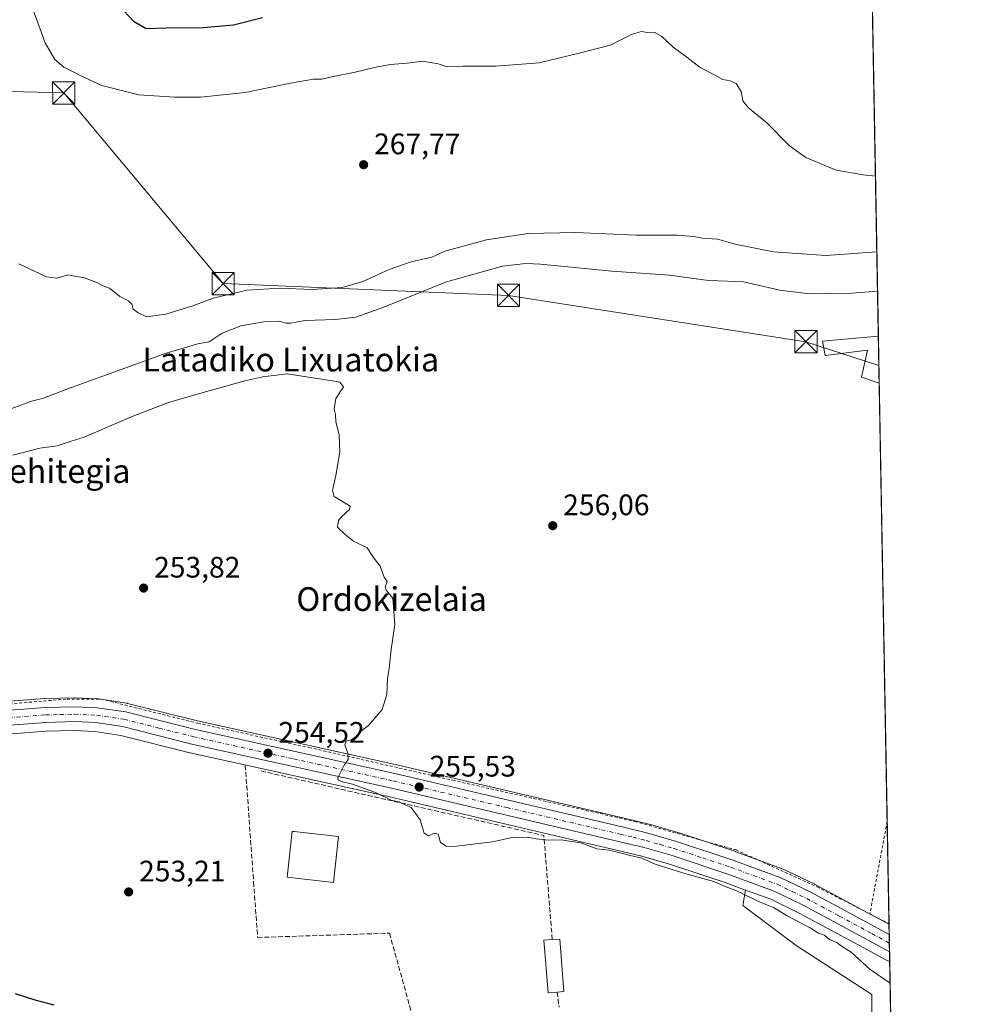
# Model space of a CAD drawing. Units: metres. Extents: x 620197 to 623625, y 4780389 to 4782763.
# Drawn here: x 623305 to 623625, y 4781879 to 4782211 of the extents above; entities that cross this region are included whole.
import ezdxf
from ezdxf.enums import TextEntityAlignment as Align

# ---------------------------------------------------------------- set-up
doc = ezdxf.new("R2010")
doc.units = ezdxf.units.M
doc.header["$MEASUREMENT"] = 0
for name, pattern in [('DGN Style 2', [1.6480167562047852, 0.988810053722871, -0.6592067024819142]), ('DGN Style 3', [2.307223458686699, 1.648016756204785, -0.6592067024819142]), ('DGN Style 4', [2.6384748266838614, 1.318413404963828, -0.6592067024819142, 0.001648016756204785, -0.6592067024819142])]:
    doc.linetypes.add(name, pattern=pattern)
for name, color, linetype, lineweight in [('Alambrada', 7, 'DGN Style 2', 0), ('Arbolado forestal CxS', 92, 'Continuous', 0), ('Carretera de calzada única Cxs', 7, 'Continuous', 13), ('Carretera de calzada única eje', 7, 'DGN Style 4', 0), ('Comarca CxS', 21, 'Continuous', 0), ('Comunidad Autónoma CxS', 142, 'Continuous', 0), ('Corriente natural Cxs', 4, 'Continuous', 13), ('Curva de nivel maestra', 30, 'Continuous', 30), ('Curva de nivel normal', 30, 'Continuous', 0), ('Edificación Cxs', 1, 'Continuous', 13), ('Municipio CxS', 4, 'Continuous', 0), ('Muro lineal', 1, 'DGN Style 3', 13), ('Núcleo urbano CxS', 7, 'Continuous', 0), ('Prado CxS', 92, 'Continuous', 0), ('Provincia CxS', 1, 'Continuous', 0), ('Punto de cota en terreno', 7, 'Continuous', 0), ('Rótulo de punto de cota en terreno', 7, 'Continuous', 0), ('Suelo desnudo CxS', 253, 'Continuous', 0), ('Tendido', 6, 'Continuous', 0), ('Texto cartográfico', 7, 'Continuous', 0), ('Torre de tendido puntual', 7, 'Continuous', 0)]:
    doc.layers.add(name, color=color, linetype=linetype, lineweight=lineweight)
doc.styles.add('Style-Arial', font='txt')

# ---------------------------------------------------------------- blocks, each defined once
blk = doc.blocks.new('5PATER')
at = {"layer": 'Suelo desnudo CxS', "linetype": 'Continuous', "lineweight": 0}
h = blk.add_hatch(color=51, dxfattribs=at)
edge = h.paths.add_edge_path()
edge.add_ellipse((0, 0), major_axis=(-0.1095731443231308, -0.1110710700762829), ratio=0.9994222409660322, start_angle=0, end_angle=360)
blk = doc.blocks.new('*U29')
at = {"layer": 'Carretera de calzada única Cxs', "color": 7, "linetype": 'Continuous', "lineweight": 13}
blk.add_polyline3d([(623283.2100999998, 4781976.690099999, 253.0240999999951), (623313.6201, 4781979.050100001, 253.4297999999981), (623323.6201, 4781979.290100001, 253.6152000000002), (623331.2500999998, 4781978.950099999, 253.6876000000047), (623340.7801000001, 4781977.5101, 253.954700000002), (623364.4101, 4781971.590100001, 254.6215999999986), (623431.8101000005, 4781956.690099999, 255.6206999999995), (623508.5100999996, 4781938.7401, 256.7638000000007), (623517.2801000001, 4781936.5801, 256.8720999999932), (623526.8800999997, 4781933.8201, 259.1288999999961), (623545.9600999998, 4781927.520099999, 258.3285999999935), (623561.9101, 4781921.670100001, 257.0930999999982), (623572.0500999996, 4781916.770099999, 257.2241999999969), (623594.0500999996, 4781904.920100001, 257.7486000000063), (623598.7547000004, 4781902.3621, 257.7259999999951), (623598.8601000002, 4781896.554500001, 257.8619000000036), (623591.6501000002, 4781900.4801, 257.6674000000057), (623569.7500999998, 4781912.2601, 257.0228000000061), (623559.9401000004, 4781917.0101, 256.9256000000024), (623544.3000999996, 4781922.7401, 256.9998000000051), (623525.3901000004, 4781928.9901, 257.153999999995), (623515.9700999996, 4781931.700099999, 256.4119000000064), (623507.3300999999, 4781933.8201, 256.4036000000052), (623430.6901000004, 4781951.7601, 255.5758999999962), (623363.2500999998, 4781966.670100001, 254.2382000000071), (623339.7801000001, 4781972.550100001, 253.8937000000006), (623330.7600999996, 4781973.9101, 253.8313999999955), (623323.5701000001, 4781974.2401, 253.7177999999985), (623313.8800999997, 4781974.0001, 253.5605000000069), (623283.5301000001, 4781971.6501, 254.2676999999967)], dxfattribs=at)
blk = doc.blocks.new('5TTEND')
at = {"layer": 'Corriente natural Cxs', "color": 7, "linetype": 'Continuous', "lineweight": 0}
for p, q in [((-0.375, 0.3754), (0.375, -0.3746)), ((0.3720000000000001, 0.3784000000000001), (-0.3720000000000001, -0.3776))]:
    blk.add_line(p, q, dxfattribs=at)
at = {"layer": 'Corriente natural Cxs', "color": 7, "linetype": 'Continuous', "lineweight": 0, "flags": 128}
blk.add_lwpolyline([(-0.375, -0.3746), (0.375, -0.3746), (0.375, 0.3754), (-0.375, 0.3754), (-0.3720000000000001, -0.3776)], dxfattribs=at)

msp = doc.modelspace()

# ---------------------------------------------------------------- linework, layer by layer
at = {"layer": 'Alambrada', "color": 7, "linetype": 'DGN Style 2', "lineweight": 0, "extrusion": (0.002148013145223403, 0.01150389787543302, 0.9999315208419022), "elevation": 56607.71133199393, "flags": 128}
msp.add_lwpolyline([(623596.0696098644, 4781605.747793158), (623590.2378246346, 4781574.517226569)], dxfattribs=at)
at = {"layer": 'Alambrada', "color": 7, "linetype": 'DGN Style 2', "lineweight": 0, "extrusion": (0.4370057151552919, 0.8872509585613136, 0.147687986829133), "elevation": 4515305.048036107, "flags": 128}
msp.add_lwpolyline([(1553474.293196321, -673989.632739836), (1553471.024310927, -673989.2882622961), (1553467.058489152, -673989.1305326332)], dxfattribs=at)
at = {"layer": 'Alambrada', "color": 7, "linetype": 'DGN Style 2', "lineweight": 0}
msp.add_polyline3d([(623255.4101, 4782016.140100001, 254.9934999999969), (623256.5301000001, 4782010.720100001, 252.6938999999984), (623252.2001, 4782009.7601, 253.5409999999974), (623259.4200999998, 4781978.020099999, 258.4119999999967), (623286.8400999998, 4781978.9801, 253.0062999999937), (623320.9801000003, 4781981.870100001, 253.6860000000015), (623332.5301000001, 4781981.870100001, 253.7989999999991), (623365.2301000003, 4781973.700099999, 254.7449000000051), (623402.7500999998, 4781965.520099999, 255.0399000000034), (623451.3300999999, 4781954.470100001, 255.8614999999991), (623512.8901000004, 4781940.520099999, 256.7556000000041), (623547.0401, 4781930.9101, 258.1172999999981), (623574.4600999998, 4781918.4101, 257.1391000000003), (623592.2301000003, 4781909.3201, 257.648199999996)], dxfattribs=at)
at = {"layer": 'Arbolado forestal CxS', "color": 92, "linetype": 'Continuous', "lineweight": 0, "extrusion": (0.002288732914990633, -0.1260210724627354, 0.9920249245845518), "elevation": -600936.8291733837, "flags": 128}
msp.add_lwpolyline([(710328.1823000332, 4731774.100441639), (710328.1823000332, 4731722.289874087)], dxfattribs=at)
at = {"layer": 'Arbolado forestal CxS', "color": 92, "linetype": 'Continuous', "lineweight": 0}
for points in [[(623550.2281, 4781917.373299999, 256.186400000006), (623549.3586999997, 4781912.154100001, 253.7262999999948), (623567.3787000002, 4781898.639699999, 253.2909000000073), (623592.9067000002, 4781882.1217, 253.8071000000054), (623592.9071000004, 4781876.114499999, 253.7431999999972), (623570.3812999995, 4781874.612500001, 253.4903999999952), (623504.3069000002, 4781873.111500001, 252.411500000002), (623493.7959000003, 4781868.605900001, 251.8603000000003), (623492.5736999996, 4781858.8336, 248.235400000005)], [(623592.9071000004, 4781876.114499999, 253.7431999999972), (623592.9067000002, 4781882.1217, 253.8071000000054), (623567.3787000002, 4781898.639699999, 253.2909000000073), (623549.3586999997, 4781912.154100001, 253.7262999999948), (623550.2281, 4781917.373299999, 256.186400000006), (623558.7675000001, 4781914.244700001, 256.1500999999989), (623568.3850999996, 4781909.587900001, 256.1877999999998), (623590.2222999996, 4781897.841700001, 256.9590999999928), (623597.3598999997, 4781893.9561, 257.2038999999932), (623597.4061000004, 4781893.9323, 257.2109999999957), (623597.4241000004, 4781893.920700001, 257.2134999999981), (623598.9227999998, 4781893.103599999, 257.2685000000056), (623600.4380000001, 4781809.678200001, 250.5590999999986)], [(623550.2281, 4781917.373299999, 256.186400000006), (623558.7675000001, 4781914.244700001, 256.1500999999989), (623568.3850999996, 4781909.587900001, 256.1877999999998), (623590.2222999996, 4781897.841700001, 256.9590999999928), (623597.3598999997, 4781893.9561, 257.2038999999932), (623597.4061000004, 4781893.9323, 257.2109999999957), (623597.4241000004, 4781893.920700001, 257.2134999999981), (623598.9227999998, 4781893.103599999, 257.2685000000056)]]:
    msp.add_polyline3d(points, dxfattribs=at)
at = {"layer": 'Carretera de calzada única Cxs', "color": 7, "linetype": 'Continuous', "lineweight": 13, "extrusion": (-0.0004244287781721755, 0.02338626711217072, 0.9997264137606701), "elevation": 111823.828176619, "flags": 128}
msp.add_lwpolyline([(-710266.7837530148, -4768488.460840394), (-710266.7837530146, -4768482.650694465)], dxfattribs=at)
at = {"layer": 'Carretera de calzada única Cxs', "color": 7, "linetype": 'Continuous', "lineweight": 13}
for points in [[(623257.9451000001, 4781975.470100001, 256.5157000000036), (623283.2100999998, 4781976.690099999, 253.0240999999951), (623313.6201, 4781979.050100001, 253.4297999999981), (623323.6201, 4781979.290100001, 253.6152000000002), (623331.2500999998, 4781978.950099999, 253.6876000000047), (623340.7801000001, 4781977.5101, 253.954700000002), (623364.4101, 4781971.590100001, 254.6215999999986), (623431.8101000005, 4781956.690099999, 255.6206999999995), (623508.5100999996, 4781938.7401, 256.7638000000007), (623517.2801000001, 4781936.5801, 256.8720999999932), (623526.8800999997, 4781933.8201, 259.1288999999961), (623545.9600999998, 4781927.520099999, 258.3285999999935), (623561.9101, 4781921.670100001, 257.0930999999982), (623572.0500999996, 4781916.770099999, 257.2241999999969), (623594.0500999996, 4781904.920100001, 257.7486000000063), (623598.7545999996, 4781902.3621, 257.7259999999951)], [(623598.8600000005, 4781896.554500001, 257.8619000000036), (623591.6501000002, 4781900.4801, 257.6674000000057), (623569.7500999998, 4781912.2601, 257.0228000000061), (623559.9401000004, 4781917.0101, 256.9256000000024), (623544.3000999996, 4781922.7401, 256.9998000000051), (623525.3901000004, 4781928.9901, 257.153999999995), (623515.9700999996, 4781931.700099999, 256.4119000000064), (623507.3300999999, 4781933.8201, 256.4036000000052), (623430.6901000004, 4781951.7601, 255.5758999999962), (623363.2500999998, 4781966.670100001, 254.2382000000071), (623339.7801000001, 4781972.550100001, 253.8937000000006), (623330.7600999996, 4781973.9101, 253.8313999999955), (623323.5701000001, 4781974.2401, 253.7177999999985), (623313.8800999997, 4781974.0001, 253.5605000000069), (623283.5301000001, 4781971.6501, 254.2676999999967)]]:
    msp.add_polyline3d(points, dxfattribs=at)
at = {"layer": 'Carretera de calzada única eje', "color": 7, "linetype": 'DGN Style 4', "lineweight": 0}
msp.add_polyline3d([(623298.5401, 4781975.340100001, 253.2335000000021), (623313.7500999998, 4781976.520099999, 253.446100000001), (623318.5900999998, 4781976.640100001, 253.5014999999985), (623323.5900999998, 4781976.7601, 253.5690000000032), (623331.0000999998, 4781976.4301, 253.6904000000068), (623340.2801000001, 4781975.030099999, 253.9109000000026), (623352.0900999998, 4781972.0701, 254.0528000000049), (623363.8300999999, 4781969.130100001, 254.3785999999964), (623397.5500999996, 4781961.670100001, 254.8889999999956), (623431.2500999998, 4781954.220100001, 255.5602000000072), (623469.6001000004, 4781945.2501, 257.593200000003), (623507.9200999998, 4781936.280099999, 256.6576000000059), (623512.2401000002, 4781935.220100001, 256.7225999999937), (623516.6300999997, 4781934.140100001, 256.7630999999965), (623521.3300999999, 4781932.780099999, 256.7841999999946), (623526.1300999997, 4781931.4001, 258.3384999999981), (623535.6700999998, 4781928.2501, 266.0409999999974), (623545.1300999997, 4781925.130100001, 257.9731999999931), (623552.9501, 4781922.2601, 257.0213999999978), (623560.9200999998, 4781919.340100001, 257.0829999999987), (623565.9901000002, 4781916.890100001, 257.1131000000024), (623570.9001000002, 4781914.5101, 257.1797999999981), (623581.9001000002, 4781908.590100001, 257.3981000000058), (623592.8501000004, 4781902.700099999, 257.6008000000002), (623595.2001, 4781901.420100001, 257.670100000003), (623598.8075000001, 4781899.4505, 257.7409000000043)], dxfattribs=at)
at = {"layer": 'Comarca CxS', "color": 21, "linetype": 'Continuous', "lineweight": 0}
msp.add_3dface([(623625.1400009498, 4780449.589982165), (620238.0400009258, 4780388.929982164), (620197.1400009242, 4782702.509982143), (623583.1200009505, 4782763.199982142)], dxfattribs=at)
at = {"layer": 'Comunidad Autónoma CxS', "color": 142, "linetype": 'Continuous', "lineweight": 0}
msp.add_3dface([(623625.1400009498, 4780449.589982165), (620238.0400009258, 4780388.929982164), (620197.1400009242, 4782702.509982143), (623583.1200009505, 4782763.199982142)], dxfattribs=at)
at = {"layer": 'Curva de nivel maestra', "color": 30, "linetype": 'Continuous', "lineweight": 30, "flags": 128}
for points, elevation in [([(623335.2999999998, 4782219.6601), (623343.4500000002, 4782210.800100001), (623347.7199999997, 4782208.290100001), (623354.6100000005, 4782208.520099999), (623367.1600000003, 4782208.630100001), (623377.2800000003, 4782209.590100001), (623387.0300000003, 4782211.970100001)], 275), ([(623303.4800000006, 4781882.4101), (623310.1799999997, 4781880.360099999), (623316.5999999996, 4781878.610099999)], 250)]:
    msp.add_lwpolyline(points, dxfattribs=dict(at, elevation=elevation))
at = {"layer": 'Curva de nivel normal', "color": 30, "linetype": 'Continuous', "lineweight": 0, "flags": 128}
for points, elevation in [([(623309.4500000002, 4782214.779999999), (623313.6200000001, 4782203.449999999), (623316.8899999997, 4782197.800000001), (623320, 4782195.24), (623322.4249999998, 4782194.008500001), (623325.75, 4782192.32), (623332.79, 4782189.029999999), (623345.2800000003, 4782185.9), (623357.4600000001, 4782185.08), (623366.1100000005, 4782185.140000001), (623381.2199999997, 4782186.65), (623396.5199999996, 4782189.9), (623404.2800000003, 4782191.189999999), (623407.0899999999, 4782191.230000001), (623410.4199999999, 4782192), (623418.4199999999, 4782193.51), (623424.9000000004, 4782195.17), (623430.1900000004, 4782196.100000001), (623435.9400000004, 4782196.58), (623441.2599999999, 4782197.300000001), (623446.4199999999, 4782196.4), (623449.5, 4782195.4), (623454.75, 4782195.609999999), (623465.8399999999, 4782195.57), (623480.5499999998, 4782196.76), (623493.5999999996, 4782199.82), (623504.5099999999, 4782202.699999999), (623511.9199999999, 4782206.350000001), (623515.0599999996, 4782207.300000001), (623517.1299999999, 4782206.9), (623519.3499999996, 4782207.119999999), (623522, 4782205.560000001), (623525.7400000002, 4782201.970000001), (623530.3700000001, 4782198.600000001), (623534.9199999999, 4782195.15), (623539.7999999998, 4782192.699999999), (623542.5999999996, 4782191.07), (623545, 4782190.640000001), (623547.0800000001, 4782189.680000001), (623548.7100000001, 4782187.060000001), (623549.3099999996, 4782183.880000001), (623551.0800000001, 4782181.65), (623557.4199999999, 4782176.49), (623565.0800000001, 4782168.66), (623570.6399999997, 4782164.699999999), (623580.8600000005, 4782160.42), (623589.9699999997, 4782158.869999999), (623594.1036, 4782158.4451)], 270), ([(623594.5674999999, 4782132.905400001), (623577.3700000001, 4782131.600000001), (623559.6699999999, 4782132.939999999), (623546.7699999996, 4782135.49), (623540.7699999996, 4782137.189999999), (623535.7699999996, 4782137.470000001), (623532.6699999999, 4782138.119999999), (623527.0300000003, 4782138.529999999), (623513.3300000001, 4782138.480000001), (623492.7599999999, 4782139.430000001), (623476.7599999999, 4782139.09), (623462.7599999999, 4782136.890000001), (623448.6799999997, 4782133.16), (623444.2400000002, 4782131.119999999), (623437.3300000001, 4782129.550000001), (623429.8600000005, 4782126.9), (623420.9600000001, 4782122.859999999), (623414, 4782120.82), (623403.75, 4782120.140000001), (623393.04, 4782120.640000001), (623381.8399999999, 4782120), (623370.3499999996, 4782117.25), (623363.5300000003, 4782114.689999999), (623354.3600000005, 4782111.789999999), (623347.8399999999, 4782110.949999999), (623345.0899999999, 4782112.310000001), (623343.4199999999, 4782113.529999999), (623342.9299999997, 4782115.17), (623341.7800000003, 4782116.350000001), (623338.9299999997, 4782117.84), (623335.4000000004, 4782120.640000001), (623333.1500000004, 4782121.390000001), (623331.3499999996, 4782122.41), (623326.9100000003, 4782124.16), (623322.4249999998, 4782124.944700001), (623321.4800000006, 4782125.109999999), (623317.6399999997, 4782124.029999999), (623314.1399999997, 4782124.460000001), (623308.0899999999, 4782127.310000001), (623304.7599999999, 4782128.789999999)], 265), ([(623594.8096000003, 4782119.576099999), (623586.2800000003, 4782118.92), (623571.8600000005, 4782118.66), (623561.7599999999, 4782119.99), (623549.5499999998, 4782122.779999999), (623544.1900000004, 4782122.99), (623537.7100000001, 4782123.24), (623524.4900000002, 4782125.060000001), (623505.1100000005, 4782126.390000001), (623481.0099999999, 4782128.67), (623475.9900000002, 4782128.939999999), (623468.1299999999, 4782128.029999999), (623448.8399999999, 4782122.66), (623428.0199999996, 4782114.199999999), (623418.6200000001, 4782110.859999999), (623411.7300000006, 4782110.060000001), (623401.3399999999, 4782109.680000001), (623396.6900000004, 4782108.810000001), (623394.9699999997, 4782108.779999999), (623392.7999999998, 4782109.5), (623388.2400000002, 4782109.310000001), (623379.7999999998, 4782107.850000001), (623373.4199999999, 4782105.480000001), (623369.0899999999, 4782102.460000001), (623365.2100000001, 4782101.859999999), (623354.5599999996, 4782098.640000001), (623322.54, 4782087.119999999), (623322.4249999998, 4782087.076199999), (623313.0899999999, 4782083.52), (623309.0899999999, 4782082.439999999), (623298.7599999999, 4782078.59)], 260), ([(623302.7400000002, 4782064.180000001), (623311.8099999996, 4782066.550000001), (623317.7599999999, 4782067.42), (623322.4249999998, 4782068.911400001), (623326.7999999998, 4782070.310000001), (623342.4400000004, 4782077.01), (623354.9699999997, 4782081.859999999), (623362.6200000001, 4782084.199999999), (623381.0899999999, 4782089.369999999), (623387.2000000002, 4782090.699999999), (623395.4400000004, 4782091.67), (623410.5899999999, 4782089.359999999), (623413.1699999999, 4782088.84), (623414.3799999999, 4782087.279999999), (623411.8200000003, 4782083.380000001), (623411.2199999997, 4782079.789999999), (623411.7100000001, 4782077.939999999), (623411.8899999997, 4782075.449999999), (623412.9199999999, 4782071.15), (623413.2400000002, 4782065.32), (623411.79, 4782057.4), (623410.7100000001, 4782052.289999999), (623411.2999999998, 4782050.32), (623416.6299999999, 4782046.99), (623416.4500000002, 4782045.890000001), (623413.7300000006, 4782043.390000001), (623412.6900000004, 4782042.15), (623412.3499999996, 4782039.949999999), (623414.9400000004, 4782037.460000001), (623417.8200000003, 4782035.210000001), (623422.4600000001, 4782032.980000001), (623424.75, 4782029.310000001), (623426.8099999996, 4782026.699999999), (623428.1200000001, 4782023.01), (623429.2000000002, 4782021.58), (623428.5, 4782019.65), (623428.8799999999, 4782018.600000001), (623431.0800000001, 4782015.980000001), (623431.8200000003, 4782007.050000001), (623430.5199999996, 4781998.59), (623429.8899999997, 4781992.17), (623429.3099999996, 4781988.65), (623429.0899999999, 4781983.41), (623427.4400000004, 4781978.350000001), (623424.9000000004, 4781975.32), (623422.9000000004, 4781972.970000001), (623420.6200000001, 4781971.230000001), (623418.9699999997, 4781969.4), (623417.0999999996, 4781968.08), (623415.3700000001, 4781967.699999999), (623414.9199999999, 4781966.390000001), (623415.9000000004, 4781963.560000001), (623416.0499999998, 4781961.51), (623414.6600000003, 4781959.57), (623412.4699999997, 4781955.24), (623412.6600000003, 4781954.449999999), (623414.0800000001, 4781953.960000001), (623417.4199999999, 4781953.140000001), (623425.29, 4781950.27), (623430.54, 4781947.74), (623433.4800000006, 4781947.050000001), (623437.3300000001, 4781945.289999999), (623440.29, 4781941.130000001), (623441.6200000001, 4781936.59), (623443.1600000003, 4781935.640000001), (623445.0099999999, 4781936.57), (623446.3899999997, 4781936.199999999), (623447.2100000001, 4781933.439999999), (623449.1500000004, 4781932.15), (623451.7199999997, 4781932.029999999), (623464.7599999999, 4781933.630000001), (623471.4199999999, 4781935.08), (623476.4199999999, 4781935.279999999), (623479.54, 4781934.630000001), (623483.5800000001, 4781934.230000001), (623487.8799999999, 4781934.380000001), (623494.6399999997, 4781933.350000001), (623499.9900000002, 4781931.289999999), (623504.3200000003, 4781930.880000001), (623511.25, 4781929), (623515.1500000004, 4781928.140000001), (623519.7400000002, 4781926.15), (623530.1100000005, 4781922.800000001), (623539.5199999996, 4781920.279999999), (623542.7599999999, 4781918.779999999), (623546.9800000006, 4781917.199999999), (623555.1200000001, 4781913.34), (623559.7000000002, 4781911.539999999), (623564.2999999998, 4781908.680000001), (623572.0899999999, 4781904.600000001), (623574.7999999998, 4781902.869999999), (623576.8499999996, 4781902.130000001), (623578.5700000003, 4781900.640000001), (623581.0999999996, 4781899.65), (623582.5899999999, 4781898.480000001), (623585.8600000005, 4781896.41), (623592.2800000003, 4781890.5), (623599.0537, 4781885.897100001)], 255)]:
    msp.add_lwpolyline(points, dxfattribs=dict(at, elevation=elevation))
at = {"layer": 'Edificación Cxs', "color": 1, "linetype": 'Continuous', "lineweight": 13, "flags": 128}
for points, elevation in [([(623595.0846999995, 4782104.431500001), (623595.3731000006, 4782088.549100001), (623595.3701, 4782088.550100001), (623589.3901000004, 4782090.5601), (623591.3701, 4782099.690099999), (623577.1401000004, 4782097.9301), (623576.2301000003, 4782102.6801), (623595.0701000001, 4782104.4301)], 268.901199999993), ([(623412.7600999996, 4781935.420100001), (623411.0301000001, 4781919.970100001), (623395.4200999998, 4781921.710100001), (623397.1401000004, 4781937.170100001), (623397.7100999998, 4781937.100099999)], 255.4327000000048), ([(623486.6201, 4781882.9301), (623483.5100999996, 4781882.690099999), (623482.1001000004, 4781900.4001), (623484.9501, 4781900.630100001), (623487.4801000003, 4781900.8301), (623488.8901000004, 4781883.110099999)], 266.7213000000046)]:
    msp.add_lwpolyline(points, close=True, dxfattribs=dict(at, elevation=elevation))
at = {"layer": 'Edificación Cxs', "color": 1, "linetype": 'Continuous', "lineweight": 13, "extrusion": (0.009070591946644358, -0.4995241662045227, 0.8662524642039491), "elevation": -2382887.416141775, "flags": 128}
msp.add_lwpolyline([(710313.6630321975, 4132153.888436384), (710313.6630321975, 4132135.550805161)], dxfattribs=at)
at = {"layer": 'Edificación Cxs', "color": 1, "linetype": 'Continuous', "lineweight": 13}
for points in [[(623595.3729999998, 4782088.549100001, 259.7394000000059), (623595.3701, 4782088.550100001, 259.7393000000012), (623589.3901000004, 4782090.5601, 259.1514000000025), (623591.3701, 4782099.690099999, 262.5074000000022), (623577.1401000004, 4782097.9301, 259.3029999999999), (623576.2301000003, 4782102.6801, 260.2109999999957), (623595.0701000001, 4782104.4301, 268.8767999999982), (623595.0845999997, 4782104.431500001, 268.9009999999981)], [(623412.7600999996, 4781935.420100001, 255.0782000000036), (623411.0301000001, 4781919.970100001, 254.882700000002), (623395.4200999998, 4781921.710100001, 255.4327000000048), (623397.1401000004, 4781937.170100001, 254.9030000000057), (623397.7100999998, 4781937.100099999, 255.0187000000006), (623412.7600999996, 4781935.420100001, 255.0782000000036)], [(623484.9501, 4781900.630100001, 263.4278999999952), (623487.4801000003, 4781900.8301, 266.7213000000047), (623488.8901000004, 4781883.110099999, 260.4064000000071), (623486.6201, 4781882.9301, 258.4680999999982)], [(623486.6201, 4781882.9301, 258.4680999999982), (623483.5100999996, 4781882.690099999, 255.3950000000041), (623482.1001000004, 4781900.4001, 259.715400000001), (623484.9501, 4781900.630100001, 263.4278999999952)]]:
    msp.add_polyline3d(points, dxfattribs=at)
at = {"layer": 'Municipio CxS', "color": 4, "linetype": 'Continuous', "lineweight": 0}
msp.add_3dface([(623625.1400009498, 4780449.589982165), (620238.0400009258, 4780388.929982164), (620197.1400009242, 4782702.509982143), (623583.1200009505, 4782763.199982142)], dxfattribs=at)
at = {"layer": 'Muro lineal', "color": 1, "linetype": 'DGN Style 3', "lineweight": 13, "extrusion": (-0.08969460753980471, -0.008851038812861518, 0.9959299857370566), "elevation": -97985.67023776654, "flags": 128}
msp.add_lwpolyline([(-4697625.382774374, 1085561.546314659), (-4697594.30880204, 1085654.833520681), (-4697559.038872583, 1085654.214416721)], dxfattribs=at)
at = {"layer": 'Muro lineal', "color": 1, "linetype": 'DGN Style 3', "lineweight": 13, "extrusion": (-0.06017762551462325, 0.5031244096503933, 0.8621162809049397), "elevation": 2368584.911443204, "flags": 128}
msp.add_lwpolyline([(-1186977.006903367, -4029395.871814727), (-1186977.006903367, -4029389.913974749)], dxfattribs=at)
at = {"layer": 'Muro lineal', "color": 1, "linetype": 'DGN Style 3', "lineweight": 13}
msp.add_polyline3d([(623381.2401000002, 4781959.540100001, 254.7526000000071), (623384.0601000005, 4781920.130100001, 254.4315999999963), (623385.4101, 4781901.360099999, 253.9128999999957), (623429.9600999998, 4781902.8101, 254.3246000000072), (623440.0301000001, 4781866.390100001, 256.9324000000051), (623443.5100999996, 4781866.9801, 255.8105000000069)], dxfattribs=at)
at = {"layer": 'Núcleo urbano CxS', "color": 7, "linetype": 'Continuous', "lineweight": 0, "extrusion": (0.0003161540362916765, -0.01738948056766611, 0.9998487415665492), "elevation": -82700.07450451565, "flags": 128}
msp.add_lwpolyline([(710419.9897983558, 4769063.08556173), (710419.9897983558, 4769059.63577)], dxfattribs=at)
at = {"layer": 'Núcleo urbano CxS', "color": 7, "linetype": 'Continuous', "lineweight": 0, "extrusion": (6.413014447548901e-05, -0.003536388754642277, 0.9999937449013871), "elevation": -16613.06647227275, "flags": 128}
msp.add_lwpolyline([(623598.7367970225, 4781873.513095716), (623598.7895976836, 4781870.601477509)], dxfattribs=at)
at = {"layer": 'Núcleo urbano CxS', "color": 7, "linetype": 'Continuous', "lineweight": 0, "extrusion": (0.0004800896413387233, -0.02643231175722208, 0.9996504901259766), "elevation": -125839.76467295, "flags": 128}
msp.add_lwpolyline([(710335.2100527872, 4768126.061318694), (710335.2100527872, 4768123.163828346)], dxfattribs=at)
at = {"layer": 'Núcleo urbano CxS', "color": 7, "linetype": 'Continuous', "lineweight": 0, "extrusion": (0.001333276781729824, -0.07338125799200312, 0.9973030699584426), "elevation": -349813.3268958508, "flags": 128}
msp.add_lwpolyline([(710364.7237204686, 4756934.186854987), (710364.7237204686, 4756930.726051885)], dxfattribs=at)
at = {"layer": 'Núcleo urbano CxS', "color": 7, "linetype": 'Continuous', "lineweight": 0}
for points in [[(623283.0217000004, 4781979.684699999, 252.6984999999986), (623313.3879000006, 4781982.041099999, 253.172000000006), (623313.5482000001, 4781982.049500001, 253.1772000000055), (623323.5482000001, 4781982.2895, 253.476999999999), (623323.6202999996, 4781982.290100001, 253.4790000000066), (623323.7538999999, 4781982.2873, 253.4826999999932), (623331.3837000001, 4781981.947100001, 253.6208999999944), (623331.6984000001, 4781981.9167, 253.6232000000018), (623341.2284000004, 4781980.476500001, 253.7930000000051), (623341.3010999998, 4781980.464500001, 253.7949999999983), (623341.5092000002, 4781980.420299999, 253.8007000000071), (623365.0987, 4781974.510500001, 254.5385999999999), (623432.4759000001, 4781959.615300001, 255.4349999999977), (623509.2107999995, 4781941.657299999, 256.5690999999933), (623517.9977000002, 4781939.493100001, 256.6091000000015), (623518.1091, 4781939.463500001, 256.609500000006), (623527.7093000002, 4781936.703500001, 256.6156999999948), (623527.8207, 4781936.6689, 256.618100000007), (623546.9008, 4781930.368899999, 256.7431999999972), (623546.9896999998, 4781930.337900001, 256.7400000000052), (623562.9433000004, 4781924.4867, 256.7645000000048), (623563.2153000003, 4781924.371300001, 256.7630999999965), (623573.3552999999, 4781919.4715, 256.8375999999989), (623573.4729000004, 4781919.411499999, 256.8396000000066), (623595.4781, 4781907.558499999, 257.5978000000032), (623598.6919999998, 4781905.810799999, 257.6693999999989), (623598.9227999998, 4781893.103599999, 257.2685000000056), (623597.4241000004, 4781893.920700001, 257.2134999999981), (623597.4061000004, 4781893.9323, 257.2109999999957), (623597.3598999997, 4781893.9561, 257.2038999999932), (623590.2222999996, 4781897.841700001, 256.9590999999928), (623568.3850999996, 4781909.587900001, 256.1877999999998), (623558.7675000001, 4781914.244700001, 256.1500999999989), (623550.2281, 4781917.373299999, 256.186400000006), (623543.3131999997, 4781919.9067, 255.6848999999929), (623524.5043000003, 4781926.123299999, 255.8301000000065), (623515.1978000002, 4781928.8007, 255.6135999999969), (623506.6306999996, 4781930.9027, 255.7860999999975), (623430.0242999997, 4781948.834899999, 255.4095999999991), (623362.6025, 4781963.740900001, 254.2519000000029), (623362.5210999995, 4781963.7601, 254.2517999999982), (623339.1904999996, 4781969.6051, 253.6735000000044), (623330.4669000005, 4781970.920499999, 253.5424999999959), (623323.5384999998, 4781971.238500001, 253.4481999999989), (623314.0330999997, 4781971.002900001, 253.3218999999954), (623283.7616999998, 4781968.6591, 252.4377999999997)], [(623598.6919999998, 4781905.810799999, 257.6693999999989), (623595.4781, 4781907.558499999, 257.5978000000032), (623573.4729000004, 4781919.411499999, 256.8396000000066), (623573.3552999999, 4781919.4715, 256.8375999999989), (623563.2153000003, 4781924.371300001, 256.7630999999965), (623562.9433000004, 4781924.4867, 256.7645000000048), (623546.9896999998, 4781930.337900001, 256.7400000000052), (623546.9008, 4781930.368899999, 256.7431999999972), (623527.8207, 4781936.6689, 256.618100000007), (623527.7093000002, 4781936.703500001, 256.6156999999948), (623518.1091, 4781939.463500001, 256.609500000006), (623517.9977000002, 4781939.493100001, 256.6091000000015), (623509.2107999995, 4781941.657299999, 256.5690999999933), (623432.4759000001, 4781959.615300001, 255.4349999999977), (623365.0987, 4781974.510500001, 254.5385999999999), (623341.5092000002, 4781980.420299999, 253.8007000000071), (623341.3010999998, 4781980.464500001, 253.7949999999983), (623341.2284000004, 4781980.476500001, 253.7930000000051), (623331.6984000001, 4781981.9167, 253.6232000000018), (623331.3837000001, 4781981.947100001, 253.6208999999944), (623323.7538999999, 4781982.2873, 253.4826999999932), (623323.6202999996, 4781982.290100001, 253.4790000000066), (623323.5482000001, 4781982.2895, 253.476999999999), (623313.5482000001, 4781982.049500001, 253.1772000000055), (623313.3879000006, 4781982.041099999, 253.172000000006), (623283.0217000004, 4781979.684699999, 252.6984999999986)], [(623283.7616999998, 4781968.6591, 252.4377999999997), (623314.0330999997, 4781971.002900001, 253.3218999999954), (623323.5384999998, 4781971.238500001, 253.4481999999989), (623330.4669000005, 4781970.920499999, 253.5424999999959), (623339.1904999996, 4781969.6051, 253.6735000000044), (623362.5210999995, 4781963.7601, 254.2517999999982), (623362.6025, 4781963.740900001, 254.2519000000029), (623430.0242999997, 4781948.834899999, 255.4095999999991), (623506.6306999996, 4781930.9027, 255.7860999999975), (623515.1978000002, 4781928.8007, 255.6135999999969), (623524.5043000003, 4781926.123299999, 255.8301000000065), (623543.3131999997, 4781919.9067, 255.6848999999929), (623550.2281, 4781917.373299999, 256.186400000006)], [(623550.2281, 4781917.373299999, 256.186400000006), (623558.7675000001, 4781914.244700001, 256.1500999999989), (623568.3850999996, 4781909.587900001, 256.1877999999998), (623590.2222999996, 4781897.841700001, 256.9590999999928), (623597.3598999997, 4781893.9561, 257.2038999999932), (623597.4061000004, 4781893.9323, 257.2109999999957), (623597.4241000004, 4781893.920700001, 257.2134999999981), (623598.9227999998, 4781893.103599999, 257.2685000000056)]]:
    msp.add_polyline3d(points, dxfattribs=at)
at = {"layer": 'Prado CxS', "color": 92, "linetype": 'Continuous', "lineweight": 0, "extrusion": (0.002327510879809104, -0.1281524354521635, 0.9917517511861441), "elevation": -611130.3914249429, "flags": 128}
msp.add_lwpolyline([(710330.756925266, 4731029.746640594), (710330.7569252661, 4730681.087396436)], dxfattribs=at)
at = {"layer": 'Prado CxS', "color": 92, "linetype": 'Continuous', "lineweight": 0, "extrusion": (0.0001986294316848217, -0.01093866881342237, 0.9999401512445328), "elevation": -51927.36064982947, "flags": 128}
msp.add_lwpolyline([(623595.0209189759, 4781822.50708959), (623595.3093534941, 4781806.623739305)], dxfattribs=at)
at = {"layer": 'Prado CxS', "color": 92, "linetype": 'Continuous', "lineweight": 0, "extrusion": (0.0001622691364181634, -0.00893449760104823, 0.999960073413606), "elevation": -42365.90540723964, "flags": 128}
msp.add_lwpolyline([(623595.3228454011, 4781900.893039627), (623598.011060024, 4781752.88653218)], dxfattribs=at)
at = {"layer": 'Prado CxS', "color": 92, "linetype": 'Continuous', "lineweight": 0, "extrusion": (-0.0002754118518427019, 0.01516506293355101, 0.9998849658908435), "elevation": 72603.80398463769, "flags": 128}
msp.add_lwpolyline([(623598.1081745168, 4781389.348748534), (623598.7347186331, 4781354.853181676)], dxfattribs=at)
at = {"layer": 'Prado CxS', "color": 92, "linetype": 'Continuous', "lineweight": 0, "extrusion": (0.0003267588673733573, -0.01787008020407284, 0.9998402639732722), "elevation": -84991.64572414338, "flags": 128}
msp.add_lwpolyline([(710918.1927291278, 4768948.801333848), (710918.192729128, 4768948.555153386)], dxfattribs=at)
at = {"layer": 'Prado CxS', "color": 92, "linetype": 'Continuous', "lineweight": 0}
for points in [[(623586.9403999997, 4782552.849199999, 286.286500000002), (623598.6919999998, 4781905.810799999, 257.6693999999989), (623595.4781, 4781907.558499999, 257.5978000000032), (623573.4729000004, 4781919.411499999, 256.8396000000066), (623573.3552999999, 4781919.4715, 256.8375999999989), (623563.2153000003, 4781924.371300001, 256.7630999999965), (623562.9433000004, 4781924.4867, 256.7645000000048), (623546.9896999998, 4781930.337900001, 256.7400000000052), (623546.9008, 4781930.368899999, 256.7431999999972), (623527.8207, 4781936.6689, 256.618100000007), (623527.7093000002, 4781936.703500001, 256.6156999999948), (623518.1091, 4781939.463500001, 256.609500000006), (623517.9977000002, 4781939.493100001, 256.6091000000015), (623509.2107999995, 4781941.657299999, 256.5690999999933), (623432.4759000001, 4781959.615300001, 255.4349999999977), (623365.0987, 4781974.510500001, 254.5385999999999), (623341.5092000002, 4781980.420299999, 253.8007000000071), (623341.3010999998, 4781980.464500001, 253.7949999999983), (623341.2284000004, 4781980.476500001, 253.7930000000051), (623331.6984000001, 4781981.9167, 253.6232000000018), (623331.3837000001, 4781981.947100001, 253.6208999999944), (623323.7538999999, 4781982.2873, 253.4826999999932), (623323.6202999996, 4781982.290100001, 253.4790000000066), (623323.5482000001, 4781982.2895, 253.476999999999), (623313.5482000001, 4781982.049500001, 253.1772000000055), (623313.3879000006, 4781982.041099999, 253.172000000006), (623283.0217000004, 4781979.684699999, 252.6984999999986)], [(623598.6919999998, 4781905.810799999, 257.6693999999989), (623595.4781, 4781907.558499999, 257.5978000000032), (623573.4729000004, 4781919.411499999, 256.8396000000066), (623573.3552999999, 4781919.4715, 256.8375999999989), (623563.2153000003, 4781924.371300001, 256.7630999999965), (623562.9433000004, 4781924.4867, 256.7645000000048), (623546.9896999998, 4781930.337900001, 256.7400000000052), (623546.9008, 4781930.368899999, 256.7431999999972), (623527.8207, 4781936.6689, 256.618100000007), (623527.7093000002, 4781936.703500001, 256.6156999999948), (623518.1091, 4781939.463500001, 256.609500000006), (623517.9977000002, 4781939.493100001, 256.6091000000015), (623509.2107999995, 4781941.657299999, 256.5690999999933), (623432.4759000001, 4781959.615300001, 255.4349999999977), (623365.0987, 4781974.510500001, 254.5385999999999), (623341.5092000002, 4781980.420299999, 253.8007000000071), (623341.3010999998, 4781980.464500001, 253.7949999999983), (623341.2284000004, 4781980.476500001, 253.7930000000051), (623331.6984000001, 4781981.9167, 253.6232000000018), (623331.3837000001, 4781981.947100001, 253.6208999999944), (623323.7538999999, 4781982.2873, 253.4826999999932), (623323.6202999996, 4781982.290100001, 253.4790000000066), (623323.5482000001, 4781982.2895, 253.476999999999), (623313.5482000001, 4781982.049500001, 253.1772000000055), (623313.3879000006, 4781982.041099999, 253.172000000006), (623283.0217000004, 4781979.684699999, 252.6984999999986)], [(623283.7616999998, 4781968.6591, 252.4377999999997), (623314.0330999997, 4781971.002900001, 253.3218999999954), (623323.5384999998, 4781971.238500001, 253.4481999999989), (623330.4669000005, 4781970.920499999, 253.5424999999959), (623339.1904999996, 4781969.6051, 253.6735000000044), (623362.5210999995, 4781963.7601, 254.2517999999982), (623362.6025, 4781963.740900001, 254.2519000000029), (623430.0242999997, 4781948.834899999, 255.4095999999991), (623506.6306999996, 4781930.9027, 255.7860999999975), (623515.1978000002, 4781928.8007, 255.6135999999969), (623524.5043000003, 4781926.123299999, 255.8301000000065), (623543.3131999997, 4781919.9067, 255.6848999999929), (623550.2281, 4781917.373299999, 256.186400000006), (623549.3586999997, 4781912.154100001, 253.7262999999948), (623567.3787000002, 4781898.639699999, 253.2909000000073), (623592.9067000002, 4781882.1217, 253.8071000000054), (623592.9071000004, 4781876.114499999, 253.7431999999972)], [(623283.7616999998, 4781968.6591, 252.4377999999997), (623314.0330999997, 4781971.002900001, 253.3218999999954), (623323.5384999998, 4781971.238500001, 253.4481999999989), (623330.4669000005, 4781970.920499999, 253.5424999999959), (623339.1904999996, 4781969.6051, 253.6735000000044), (623362.5210999995, 4781963.7601, 254.2517999999982), (623362.6025, 4781963.740900001, 254.2519000000029), (623430.0242999997, 4781948.834899999, 255.4095999999991), (623506.6306999996, 4781930.9027, 255.7860999999975), (623515.1978000002, 4781928.8007, 255.6135999999969), (623524.5043000003, 4781926.123299999, 255.8301000000065), (623543.3131999997, 4781919.9067, 255.6848999999929), (623550.2281, 4781917.373299999, 256.186400000006)], [(623550.2281, 4781917.373299999, 256.186400000006), (623549.3586999997, 4781912.154100001, 253.7262999999948), (623567.3787000002, 4781898.639699999, 253.2909000000073), (623592.9067000002, 4781882.1217, 253.8071000000054), (623592.9071000004, 4781876.114499999, 253.7431999999972), (623570.3812999995, 4781874.612500001, 253.4903999999952), (623504.3069000002, 4781873.111500001, 252.411500000002), (623493.7959000003, 4781868.605900001, 251.8603000000003), (623492.5736999996, 4781858.8336, 248.235400000005)]]:
    msp.add_polyline3d(points, dxfattribs=at)
at = {"layer": 'Provincia CxS', "color": 1, "linetype": 'Continuous', "lineweight": 0}
msp.add_3dface([(623625.1400009498, 4780449.589982165), (620238.0400009258, 4780388.929982164), (620197.1400009242, 4782702.509982143), (623583.1200009505, 4782763.199982142)], dxfattribs=at)
at = {"layer": 'Tendido', "color": 6, "linetype": 'Continuous', "lineweight": 0}
msp.add_polyline3d([(623242.9386, 4782188.486500001, 267.6821000000054), (623319.9329000004, 4782186.544000001, 271.4480999999942), (623373.7810000004, 4782122.158600001, 267.9354000000022), (623470.1803000001, 4782118.179500001, 259.3868999999977), (623570.6299999999, 4782102.52, 259.5725999999996), (623595.2638999998, 4782094.5612, 262.1282000000065)], dxfattribs=at)

# ---------------------------------------------------------------- block references
at = {"layer": 'Carretera de calzada única Cxs', "color": 7, "linetype": 'Continuous', "lineweight": 13}
msp.add_blockref('*U29', (0, 0), dxfattribs=at)
at = {"layer": 'Punto de cota en terreno', "color": 7, "linetype": 'Continuous', "lineweight": 0, "xscale": 10, "yscale": 10, "zscale": 10}
for p in [(623421.2300000006, 4782162.310000001, 267.7700000000041), (623485.1100000005, 4782040.42, 256.0599999999977), (623346.9199999999, 4782019.350000001, 253.820000000007), (623388.9199999999, 4781963.58, 254.5200000000041), (623440, 4781952.17, 255.5299999999988), (623341.8499999996, 4781916.75, 253.2100000000064)]:
    msp.add_blockref('5PATER', p, dxfattribs=at)
at = {"layer": 'Torre de tendido puntual', "color": 7, "linetype": 'Continuous', "lineweight": 0, "xscale": 10, "yscale": 10, "zscale": 10}
for p in [(623319.9329000004, 4782186.544000001, 271.4480999999942), (623373.7810000004, 4782122.158600001, 267.9354000000022), (623470.1803000001, 4782118.179500001, 259.3868999999977), (623570.6299999999, 4782102.52, 259.5725999999996)]:
    msp.add_blockref('5TTEND', p, dxfattribs=at)

# ---------------------------------------------------------------- texts
at = {"layer": 'Rótulo de punto de cota en terreno', "color": 7, "linetype": 'Continuous', "lineweight": 0, "style": 'Style-Arial'}
for s, p in [('267,77', (623424.7577999998, 4782165.8378)), ('256,06', (623488.6377999998, 4782043.947799999)), ('253,82', (623350.4478000002, 4782022.877800001)), ('254,52', (623392.4478000002, 4781967.107799999)), ('255,53', (623443.5278000003, 4781955.697799999)), ('253,21', (623345.3777999999, 4781920.277799999))]:
    msp.add_text(s, height=7.000000000000002, dxfattribs=at).set_placement(p)
at = {"layer": 'Texto cartográfico', "color": 7, "linetype": 'Continuous', "lineweight": 0, "style": 'Style-Arial'}
for s, p in [('Latadiko Lixuatokia', (623396.6392670732, 4782096.51015)), ('Latadiko Behitegia', (623294.7500121956, 4782058.856799999)), ('Ordokizelaia', (623430.6634280483, 4782015.630150001))]:
    msp.add_text(s, height=8, dxfattribs=at).set_placement(p, align=Align.MIDDLE_CENTER)

doc.saveas('drawing.dxf')
